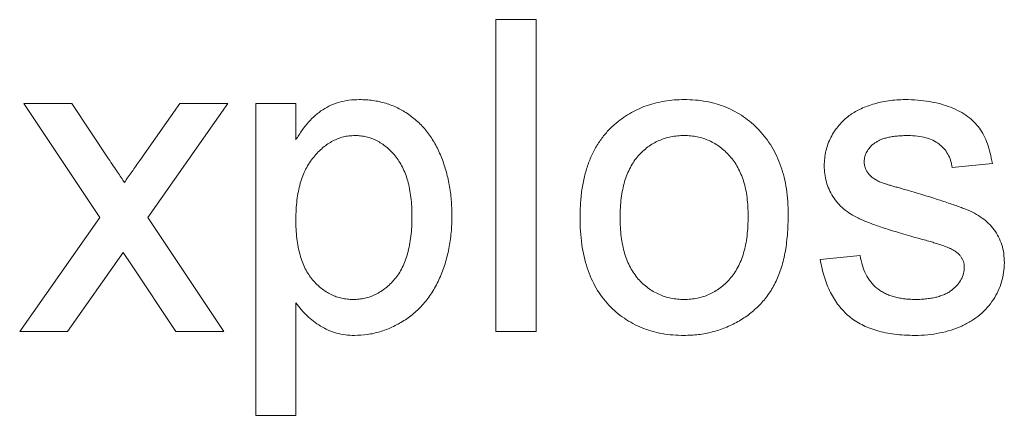
# Paper-space layout '_Back' of a CAD drawing. Units: millimetres. Extents: x -840 to 26, y -52 to 1931.
# Drawn here: x -610 to -600, y 486 to 490 of the extents above; entities that cross this region are included whole.
import ezdxf

# ---------------------------------------------------------------- set-up
doc = ezdxf.new("R2010")
doc.units = ezdxf.units.MM

psp = doc.layouts.new('_Back')

# ---------------------------------------------------------------- linework, layer by layer
at = {"color": 7, "linetype": 'Continuous', "lineweight": 15}
for p, q in [((-605.37, 489.948), (-604.963, 489.948)), ((-605.37, 486.773), (-605.37, 489.948)), ((-604.963, 489.948), (-604.963, 486.773)), ((-610.173, 489.093), (-609.685, 489.093)), ((-609.4, 487.933), (-610.173, 489.093)), ((-609.685, 489.093), (-609.309, 488.53)), ((-608.993, 488.512), (-608.586, 489.093)), ((-608.098, 489.093), (-608.912, 487.934)), ((-608.586, 489.093), (-608.098, 489.093)), ((-607.812, 485.918), (-607.812, 489.093)), ((-607.812, 489.093), (-607.405, 489.093)), ((-607.405, 489.093), (-607.405, 488.725)), ((-600.322, 488.483), (-600.73, 488.442)), ((-610.214, 486.773), (-609.4, 487.933)), ((-608.912, 487.934), (-608.138, 486.773)), ((-609.162, 487.576), (-609.726, 486.773)), ((-609.077, 487.45), (-609.162, 487.576)), ((-602.073, 487.506), (-601.666, 487.546)), ((-608.626, 486.773), (-609.077, 487.45)), ((-607.405, 487.064), (-607.405, 485.918)), ((-609.726, 486.773), (-610.214, 486.773)), ((-608.138, 486.773), (-608.626, 486.773)), ((-604.963, 486.773), (-605.37, 486.773)), ((-607.405, 485.918), (-607.812, 485.918))]:
    psp.add_line(p, q, dxfattribs=at)
for points, knots in [([(-607.405, 488.725), (-607.385, 488.757), (-607.345, 488.82), (-607.279, 488.904), (-607.208, 488.974), (-607.133, 489.033), (-607.051, 489.078), (-606.961, 489.111), (-606.863, 489.13), (-606.795, 489.133), (-606.76, 489.134)], [0, 0, 0, 0, 0.1427335, 0.2749558, 0.3984895, 0.5151765, 0.6298105, 0.7468531, 0.8693276, 1, 1, 1, 1]), ([(-606.76, 489.134), (-606.737, 489.133), (-606.691, 489.132), (-606.623, 489.125), (-606.556, 489.114), (-606.492, 489.097), (-606.43, 489.076), (-606.37, 489.049), (-606.313, 489.019), (-606.257, 488.983), (-606.205, 488.943), (-606.155, 488.9), (-606.109, 488.852), (-606.065, 488.8), (-606.026, 488.745), (-605.99, 488.685), (-605.957, 488.622), (-605.918, 488.532), (-605.877, 488.414), (-605.843, 488.265), (-605.821, 488.11), (-605.819, 488.004), (-605.818, 487.95)], [0, 0, 0, 0, 0.04121, 0.081481, 0.120996, 0.160043, 0.198525, 0.236577, 0.275095, 0.313831, 0.352844, 0.391585, 0.430509, 0.470104, 0.510101, 0.550744, 0.592943, 0.635861, 0.723833, 0.813378, 0.90519, 1, 1, 1, 1]), ([(-604.166, 488.879), (-604.141, 488.899), (-604.093, 488.94), (-604.013, 488.991), (-603.93, 489.035), (-603.843, 489.072), (-603.752, 489.1), (-603.657, 489.119), (-603.557, 489.132), (-603.49, 489.133), (-603.456, 489.134)], [0, 0, 0, 0, 0.124302, 0.246336, 0.367599, 0.489098, 0.612371, 0.737766, 0.866431, 1, 1, 1, 1]), ([(-603.456, 489.134), (-603.418, 489.133), (-603.343, 489.131), (-603.234, 489.117), (-603.131, 489.092), (-603.032, 489.058), (-602.939, 489.014), (-602.851, 488.961), (-602.769, 488.897), (-602.692, 488.824), (-602.623, 488.743), (-602.563, 488.654), (-602.512, 488.557), (-602.47, 488.453), (-602.438, 488.342), (-602.415, 488.223), (-602.401, 488.096), (-602.399, 488.01), (-602.398, 487.965)], [0, 0, 0, 0, 0.0641477, 0.1255169, 0.1851714, 0.2434787, 0.3012914, 0.3586378, 0.4170724, 0.4763292, 0.5365185, 0.5965927, 0.6577705, 0.7207283, 0.7859863, 0.8538119, 0.925134, 1, 1, 1, 1]), ([(-601.777, 488.971), (-601.761, 488.982), (-601.728, 489.005), (-601.671, 489.036), (-601.607, 489.063), (-601.535, 489.087), (-601.458, 489.109), (-601.377, 489.123), (-601.294, 489.132), (-601.238, 489.133), (-601.209, 489.134)], [0, 0, 0, 0, 0.097025, 0.203288, 0.319657, 0.447383, 0.581361, 0.718182, 0.85679, 1, 1, 1, 1]), ([(-601.209, 489.134), (-601.166, 489.133), (-601.084, 489.131), (-600.963, 489.116), (-600.851, 489.092), (-600.748, 489.058), (-600.655, 489.015), (-600.574, 488.966), (-600.506, 488.908), (-600.451, 488.843), (-600.406, 488.768), (-600.37, 488.683), (-600.342, 488.587), (-600.329, 488.518), (-600.322, 488.483)], [0, 0, 0, 0, 0.10445, 0.202794, 0.29589, 0.38505, 0.46846, 0.545405, 0.617212, 0.685359, 0.754551, 0.829684, 0.910999, 1, 1, 1, 1]), ([(-602.032, 488.461), (-602.031, 488.486), (-602.029, 488.537), (-602.016, 488.611), (-601.995, 488.682), (-601.965, 488.75), (-601.928, 488.814), (-601.883, 488.872), (-601.834, 488.926), (-601.796, 488.956), (-601.777, 488.971)], [0, 0, 0, 0, 0.129253, 0.255825, 0.380344, 0.506009, 0.631784, 0.754583, 0.877056, 1, 1, 1, 1]), ([(-604.515, 487.933), (-604.514, 487.985), (-604.512, 488.084), (-604.496, 488.229), (-604.469, 488.364), (-604.431, 488.488), (-604.382, 488.602), (-604.321, 488.705), (-604.25, 488.799), (-604.194, 488.852), (-604.166, 488.879)], [0, 0, 0, 0, 0.148743, 0.287828, 0.419547, 0.543761, 0.661832, 0.776707, 0.888407, 1, 1, 1, 1]), ([(-606.805, 488.767), (-606.825, 488.767), (-606.864, 488.766), (-606.921, 488.755), (-606.976, 488.738), (-607.029, 488.713), (-607.081, 488.683), (-607.131, 488.645), (-607.179, 488.6), (-607.225, 488.549), (-607.268, 488.491), (-607.305, 488.427), (-607.336, 488.357), (-607.362, 488.28), (-607.381, 488.197), (-607.395, 488.108), (-607.404, 488.013), (-607.405, 487.948), (-607.405, 487.914)], [0, 0, 0, 0, 0.050431, 0.099926, 0.149264, 0.199229, 0.250765, 0.304734, 0.360888, 0.420572, 0.482425, 0.545701, 0.611613, 0.680848, 0.753999, 0.831028, 0.912943, 1, 1, 1, 1]), ([(-606.225, 487.944), (-606.225, 487.978), (-606.226, 488.042), (-606.234, 488.136), (-606.248, 488.223), (-606.266, 488.304), (-606.29, 488.378), (-606.32, 488.446), (-606.355, 488.507), (-606.395, 488.562), (-606.439, 488.61), (-606.485, 488.652), (-606.533, 488.688), (-606.584, 488.717), (-606.636, 488.74), (-606.691, 488.756), (-606.747, 488.766), (-606.786, 488.767), (-606.805, 488.767)], [0, 0, 0, 0, 0.08861, 0.171872, 0.249514, 0.323013, 0.391883, 0.457305, 0.519728, 0.579877, 0.637793, 0.692521, 0.745785, 0.796592, 0.847119, 0.89765, 0.948016, 1, 1, 1, 1]), ([(-603.456, 488.767), (-603.478, 488.767), (-603.524, 488.766), (-603.59, 488.756), (-603.653, 488.739), (-603.714, 488.717), (-603.771, 488.688), (-603.826, 488.652), (-603.876, 488.609), (-603.925, 488.561), (-603.968, 488.505), (-604.005, 488.443), (-604.037, 488.374), (-604.063, 488.299), (-604.083, 488.217), (-604.098, 488.129), (-604.106, 488.033), (-604.107, 487.968), (-604.108, 487.934)], [0, 0, 0, 0, 0.05756, 0.113503, 0.167997, 0.221399, 0.275211, 0.329403, 0.384959, 0.441806, 0.500594, 0.561039, 0.623918, 0.690425, 0.760669, 0.835679, 0.915307, 1, 1, 1, 1]), ([(-602.805, 487.946), (-602.806, 487.979), (-602.808, 488.043), (-602.815, 488.135), (-602.83, 488.221), (-602.85, 488.301), (-602.877, 488.374), (-602.909, 488.442), (-602.947, 488.504), (-602.991, 488.559), (-603.039, 488.608), (-603.09, 488.651), (-603.144, 488.687), (-603.201, 488.717), (-603.261, 488.739), (-603.323, 488.756), (-603.388, 488.766), (-603.433, 488.767), (-603.456, 488.767)], [0, 0, 0, 0, 0.083119, 0.161653, 0.235528, 0.305134, 0.371179, 0.434403, 0.495472, 0.555373, 0.613359, 0.66965, 0.72456, 0.778126, 0.832426, 0.8866, 0.942216, 1, 1, 1, 1]), ([(-601.179, 488.767), (-601.199, 488.767), (-601.236, 488.767), (-601.289, 488.763), (-601.339, 488.757), (-601.384, 488.749), (-601.425, 488.737), (-601.462, 488.724), (-601.494, 488.707), (-601.531, 488.684), (-601.567, 488.649), (-601.601, 488.604), (-601.621, 488.554), (-601.624, 488.52), (-601.625, 488.502)], [0, 0, 0, 0, 0.100169, 0.192847, 0.279388, 0.358822, 0.431987, 0.498837, 0.561835, 0.619828, 0.724953, 0.820265, 0.910183, 1, 1, 1, 1]), ([(-600.73, 488.442), (-600.734, 488.466), (-600.744, 488.514), (-600.772, 488.579), (-600.813, 488.636), (-600.864, 488.684), (-600.926, 488.722), (-601.001, 488.749), (-601.086, 488.765), (-601.147, 488.767), (-601.179, 488.767)], [0, 0, 0, 0, 0.121444, 0.235646, 0.346389, 0.458598, 0.576832, 0.702771, 0.843251, 1, 1, 1, 1]), ([(-609.309, 488.53), (-609.294, 488.506), (-609.264, 488.461), (-609.22, 488.398), (-609.183, 488.341), (-609.16, 488.307), (-609.149, 488.29)], [0, 0, 0, 0, 0.299078, 0.565752, 0.798167, 1, 1, 1, 1]), ([(-609.149, 488.29), (-609.123, 488.328), (-609.071, 488.402), (-609.019, 488.476), (-608.993, 488.512)], [0, 0, 0, 0, 0.501633, 1, 1, 1, 1]), ([(-601.129, 487.735), (-601.16, 487.744), (-601.22, 487.762), (-601.305, 487.788), (-601.385, 487.813), (-601.458, 487.837), (-601.524, 487.86), (-601.583, 487.882), (-601.636, 487.904), (-601.697, 487.93), (-601.764, 487.967), (-601.835, 488.019), (-601.895, 488.079), (-601.945, 488.146), (-601.984, 488.219), (-602.012, 488.296), (-602.029, 488.377), (-602.031, 488.433), (-602.032, 488.461)], [0, 0, 0, 0, 0.076628, 0.147662, 0.213108, 0.274086, 0.329662, 0.379691, 0.424849, 0.464978, 0.537305, 0.606082, 0.673011, 0.738866, 0.803961, 0.868614, 0.933388, 1, 1, 1, 1]), ([(-601.625, 488.502), (-601.625, 488.491), (-601.624, 488.469), (-601.615, 488.438), (-601.602, 488.408), (-601.589, 488.39), (-601.582, 488.381)], [0, 0, 0, 0, 0.253034, 0.498993, 0.744328, 1, 1, 1, 1]), ([(-601.582, 488.381), (-601.575, 488.372), (-601.559, 488.352), (-601.527, 488.329), (-601.49, 488.306), (-601.463, 488.294), (-601.448, 488.288)], [0, 0, 0, 0, 0.218325, 0.45431, 0.715433, 1, 1, 1, 1]), ([(-601.448, 488.288), (-601.443, 488.286), (-601.43, 488.281), (-601.407, 488.275), (-601.378, 488.266), (-601.343, 488.255), (-601.301, 488.243), (-601.253, 488.23), (-601.199, 488.215), (-601.161, 488.204), (-601.14, 488.199)], [0, 0, 0, 0, 0.0546, 0.127407, 0.222827, 0.336499, 0.472794, 0.627354, 0.804541, 1, 1, 1, 1]), ([(-601.14, 488.199), (-601.11, 488.19), (-601.053, 488.172), (-600.969, 488.146), (-600.891, 488.121), (-600.819, 488.098), (-600.753, 488.075), (-600.693, 488.055), (-600.639, 488.035), (-600.576, 488.011), (-600.503, 487.979), (-600.427, 487.93), (-600.359, 487.874), (-600.302, 487.809), (-600.256, 487.736), (-600.224, 487.655), (-600.203, 487.565), (-600.201, 487.502), (-600.2, 487.47)], [0, 0, 0, 0, 0.07225, 0.139527, 0.202771, 0.261048, 0.314366, 0.363657, 0.408002, 0.447871, 0.520682, 0.590301, 0.657073, 0.723052, 0.788462, 0.855539, 0.92534, 1, 1, 1, 1]), ([(-602.398, 487.965), (-602.399, 487.929), (-602.399, 487.859), (-602.406, 487.757), (-602.416, 487.661), (-602.43, 487.571), (-602.448, 487.486), (-602.471, 487.408), (-602.498, 487.335), (-602.528, 487.268), (-602.563, 487.206), (-602.601, 487.147), (-602.643, 487.092), (-602.689, 487.041), (-602.739, 486.994), (-602.792, 486.949), (-602.849, 486.909), (-602.93, 486.86), (-603.036, 486.808), (-603.171, 486.764), (-603.311, 486.737), (-603.407, 486.734), (-603.456, 486.732)], [0, 0, 0, 0, 0.058703, 0.114053, 0.166479, 0.216091, 0.262752, 0.307001, 0.348947, 0.388808, 0.427138, 0.46506, 0.502488, 0.539648, 0.577008, 0.614274, 0.652403, 0.690833, 0.767888, 0.844207, 0.921132, 1, 1, 1, 1]), ([(-607.405, 487.914), (-607.405, 487.88), (-607.404, 487.815), (-607.396, 487.721), (-607.382, 487.633), (-607.364, 487.553), (-607.34, 487.479), (-607.311, 487.411), (-607.276, 487.351), (-607.236, 487.298), (-607.192, 487.251), (-607.146, 487.21), (-607.098, 487.176), (-607.047, 487.147), (-606.994, 487.125), (-606.938, 487.11), (-606.881, 487.1), (-606.842, 487.099), (-606.822, 487.099)], [0, 0, 0, 0, 0.08984, 0.173759, 0.252048, 0.32508, 0.394029, 0.45878, 0.520013, 0.579323, 0.636061, 0.690475, 0.743136, 0.794214, 0.844878, 0.895855, 0.947393, 1, 1, 1, 1]), ([(-606.822, 487.099), (-606.802, 487.099), (-606.762, 487.1), (-606.703, 487.11), (-606.647, 487.127), (-606.593, 487.149), (-606.541, 487.179), (-606.491, 487.214), (-606.444, 487.256), (-606.399, 487.305), (-606.357, 487.36), (-606.321, 487.423), (-606.292, 487.493), (-606.267, 487.569), (-606.248, 487.653), (-606.234, 487.744), (-606.226, 487.842), (-606.225, 487.909), (-606.225, 487.944)], [0, 0, 0, 0, 0.052073, 0.103097, 0.153325, 0.203136, 0.254125, 0.306368, 0.360644, 0.417574, 0.47702, 0.538803, 0.603778, 0.672846, 0.746409, 0.825605, 0.909656, 1, 1, 1, 1]), ([(-605.818, 487.95), (-605.819, 487.893), (-605.822, 487.781), (-605.846, 487.617), (-605.885, 487.462), (-605.931, 487.339), (-605.975, 487.247), (-606.012, 487.183), (-606.052, 487.122), (-606.095, 487.065), (-606.143, 487.014), (-606.194, 486.965), (-606.248, 486.921), (-606.325, 486.869), (-606.425, 486.815), (-606.549, 486.767), (-606.678, 486.738), (-606.765, 486.734), (-606.808, 486.732)], [0, 0, 0, 0, 0.097922, 0.191639, 0.282502, 0.37113, 0.41456, 0.456758, 0.498059, 0.538353, 0.578616, 0.618595, 0.658262, 0.698158, 0.776463, 0.851692, 0.925888, 1, 1, 1, 1]), ([(-603.456, 486.732), (-603.494, 486.733), (-603.57, 486.735), (-603.68, 486.749), (-603.785, 486.773), (-603.884, 486.808), (-603.978, 486.851), (-604.066, 486.905), (-604.148, 486.968), (-604.224, 487.041), (-604.293, 487.122), (-604.352, 487.213), (-604.403, 487.312), (-604.444, 487.42), (-604.476, 487.536), (-604.499, 487.661), (-604.513, 487.794), (-604.514, 487.886), (-604.515, 487.933)], [0, 0, 0, 0, 0.063918, 0.125105, 0.18417, 0.241758, 0.298585, 0.354786, 0.411839, 0.469658, 0.528418, 0.587973, 0.649012, 0.712542, 0.778764, 0.848337, 0.922071, 1, 1, 1, 1]), ([(-604.108, 487.934), (-604.107, 487.9), (-604.106, 487.835), (-604.098, 487.739), (-604.083, 487.651), (-604.063, 487.569), (-604.037, 487.494), (-604.005, 487.424), (-603.968, 487.362), (-603.924, 487.306), (-603.877, 487.257), (-603.825, 487.215), (-603.771, 487.179), (-603.714, 487.15), (-603.653, 487.127), (-603.59, 487.11), (-603.524, 487.1), (-603.478, 487.099), (-603.456, 487.099)], [0, 0, 0, 0, 0.085081, 0.164574, 0.239456, 0.309581, 0.375975, 0.43923, 0.500027, 0.558716, 0.615846, 0.670968, 0.725068, 0.778789, 0.832288, 0.88669, 0.942537, 1, 1, 1, 1]), ([(-603.456, 487.099), (-603.433, 487.099), (-603.388, 487.1), (-603.322, 487.111), (-603.259, 487.127), (-603.199, 487.15), (-603.143, 487.18), (-603.088, 487.216), (-603.038, 487.259), (-602.99, 487.307), (-602.947, 487.364), (-602.908, 487.426), (-602.876, 487.497), (-602.85, 487.573), (-602.83, 487.657), (-602.815, 487.747), (-602.808, 487.845), (-602.806, 487.912), (-602.805, 487.946)], [0, 0, 0, 0, 0.056533, 0.111546, 0.164924, 0.218049, 0.271168, 0.32445, 0.379524, 0.436254, 0.494948, 0.555594, 0.618885, 0.686313, 0.756971, 0.832892, 0.913932, 1, 1, 1, 1]), ([(-600.747, 487.616), (-600.756, 487.62), (-600.776, 487.629), (-600.809, 487.642), (-600.848, 487.656), (-600.893, 487.669), (-600.943, 487.685), (-601, 487.702), (-601.063, 487.718), (-601.106, 487.729), (-601.129, 487.735)], [0, 0, 0, 0, 0.074603, 0.163017, 0.265923, 0.38388, 0.514906, 0.662046, 0.82448, 1, 1, 1, 1]), ([(-600.607, 487.429), (-600.608, 487.438), (-600.608, 487.458), (-600.616, 487.485), (-600.627, 487.511), (-600.642, 487.536), (-600.662, 487.559), (-600.686, 487.58), (-600.715, 487.599), (-600.736, 487.611), (-600.747, 487.616)], [0, 0, 0, 0, 0.118564, 0.232722, 0.344508, 0.460106, 0.582297, 0.709813, 0.850358, 1, 1, 1, 1]), ([(-601.109, 486.732), (-601.145, 486.733), (-601.214, 486.734), (-601.314, 486.743), (-601.408, 486.758), (-601.495, 486.78), (-601.576, 486.807), (-601.65, 486.84), (-601.718, 486.879), (-601.78, 486.925), (-601.835, 486.978), (-601.885, 487.036), (-601.93, 487.1), (-601.969, 487.17), (-602.003, 487.245), (-602.032, 487.326), (-602.056, 487.414), (-602.067, 487.475), (-602.073, 487.506)], [0, 0, 0, 0, 0.077775, 0.150714, 0.219638, 0.284958, 0.346565, 0.40539, 0.462215, 0.517745, 0.572413, 0.628177, 0.684662, 0.742462, 0.802512, 0.865452, 0.93112, 1, 1, 1, 1]), ([(-601.666, 487.546), (-601.66, 487.512), (-601.648, 487.446), (-601.611, 487.355), (-601.562, 487.276), (-601.509, 487.222), (-601.459, 487.186), (-601.419, 487.162), (-601.375, 487.143), (-601.328, 487.126), (-601.277, 487.114), (-601.223, 487.105), (-601.165, 487.1), (-601.125, 487.099), (-601.105, 487.099)], [0, 0, 0, 0, 0.131369, 0.251594, 0.36595, 0.478715, 0.535812, 0.594067, 0.65438, 0.716919, 0.781895, 0.850582, 0.923419, 1, 1, 1, 1]), ([(-600.2, 487.47), (-600.202, 487.437), (-600.204, 487.373), (-600.226, 487.277), (-600.261, 487.184), (-600.31, 487.096), (-600.372, 487.013), (-600.447, 486.94), (-600.535, 486.877), (-600.634, 486.825), (-600.742, 486.783), (-600.858, 486.755), (-600.981, 486.735), (-601.066, 486.733), (-601.109, 486.732)], [0, 0, 0, 0, 0.074567, 0.148754, 0.223514, 0.301185, 0.379643, 0.459053, 0.54054, 0.62644, 0.715089, 0.806344, 0.900736, 1, 1, 1, 1]), ([(-601.105, 487.099), (-601.084, 487.099), (-601.045, 487.099), (-600.988, 487.104), (-600.935, 487.112), (-600.886, 487.122), (-600.841, 487.137), (-600.8, 487.153), (-600.763, 487.173), (-600.72, 487.203), (-600.676, 487.246), (-600.636, 487.302), (-600.612, 487.364), (-600.609, 487.407), (-600.607, 487.429)], [0, 0, 0, 0, 0.091767, 0.17812, 0.258268, 0.333629, 0.403754, 0.469774, 0.533081, 0.592742, 0.704265, 0.806596, 0.902795, 1, 1, 1, 1]), ([(-606.808, 486.732), (-606.839, 486.733), (-606.901, 486.735), (-606.991, 486.754), (-607.076, 486.783), (-607.155, 486.825), (-607.228, 486.875), (-607.294, 486.932), (-607.354, 486.995), (-607.388, 487.041), (-607.405, 487.064)], [0, 0, 0, 0, 0.132563, 0.259331, 0.385149, 0.510318, 0.635056, 0.757435, 0.878223, 1, 1, 1, 1])]:
    psp.add_open_spline(points, degree=3, knots=knots, dxfattribs=at)

doc.saveas('drawing.dxf')
